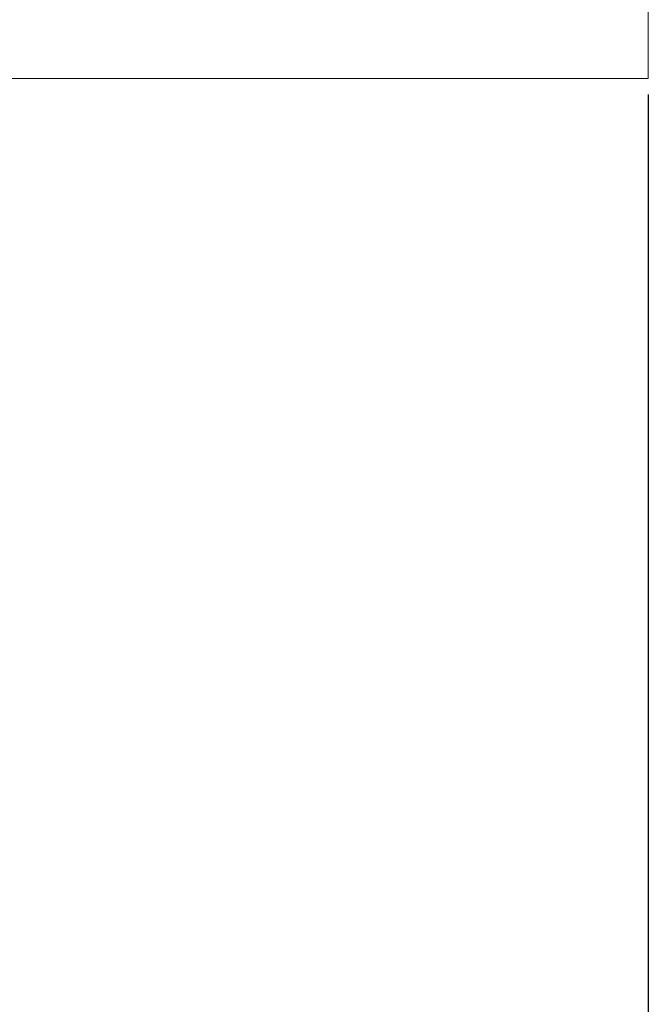
# Model space of a CAD drawing. Units: millimetres. Extents: x -428 to 2301, y -1927 to 973.
# Drawn here: x 2272 to 2297, y -1063 to -1024 of the extents above; entities that cross this region are included whole.
import ezdxf

# ---------------------------------------------------------------- set-up
doc = ezdxf.new("R2010")
doc.units = ezdxf.units.MM
doc.styles.get("Standard").update_dxf_attribs({"font": 'arial.ttf'})
doc.dimstyles.new('ISO-25', dxfattribs={"dimtxt": 2.5, "dimasz": 2.5, "dimexe": 1.25, "dimexo": 0.625, "dimtad": 1, "dimtxsty": 'Standard', "dimcen": 2.5, "dimadec": 0, "dimazin": 0, "dimtfac": 1, "dimtmove": 0, "dimatfit": 3, "dimfxl": 1, "dimarcsym": 0})

# ---------------------------------------------------------------- blocks, each defined once
blk = doc.blocks.new('A$C28AD0BD1')
at = {"color": 0, "linetype": 'Continuous', "lineweight": 0, "extrusion": (-9.95799e-17, 1, 2.22045e-16)}
for q in [(299.5, -926.45), (-300.5, -971.45)]:
    blk.add_line((299.5, -971.45), q, dxfattribs=at)
blk = doc.blocks.new('*D5')
at = {"color": 0, "lineweight": -2, "transparency": 16777216}
for p, q in [((1697.255, -1026.996), (1697.255, -1160.746)), ((2297.255, -1026.996), (2297.255, -1160.746)), ((2294.755, -1159.496), (1699.755, -1159.496))]:
    blk.add_line(p, q, dxfattribs=at)
at = {"color": 0, "transparency": 16777216}
for points in [[(1699.755, -1159.079), (1699.755, -1159.913), (1697.255, -1159.496)], [(2294.755, -1159.079), (2294.755, -1159.913), (2297.255, -1159.496)]]:
    blk.add_solid(points, dxfattribs=at)
at = {"layer": 'Defpoints', "color": 0, "transparency": 16777216}
for p in [(1697.255, -1026.371), (2297.255, -1026.371), (1697.255, -1159.496)]:
    blk.add_point(p, dxfattribs=at)
at = {"color": 0, "transparency": 16777216, "insert": (1997.255, -1157.595), "char_height": 2.5, "attachment_point": 5}
blk.add_mtext('600', dxfattribs=at)

msp = doc.modelspace()

# ---------------------------------------------------------------- block references
msp.add_blockref('A$C28AD0BD1', (1997.755, -54.921))

# ---------------------------------------------------------------- dimensions: what is measured, and where the dimension line sits
at = {"color": 8}
dim = msp.add_linear_dim(base=(1697.255, -1159.496), p1=(2297.255, -1026.371), p2=(1697.255, -1026.371), dimstyle='ISO-25', dxfattribs=at)
dim.commit()
dim.dimension.update_dxf_attribs({"geometry": '*D5', "text_midpoint": (1997.255, -1157.595)})

doc.saveas('drawing.dxf')
